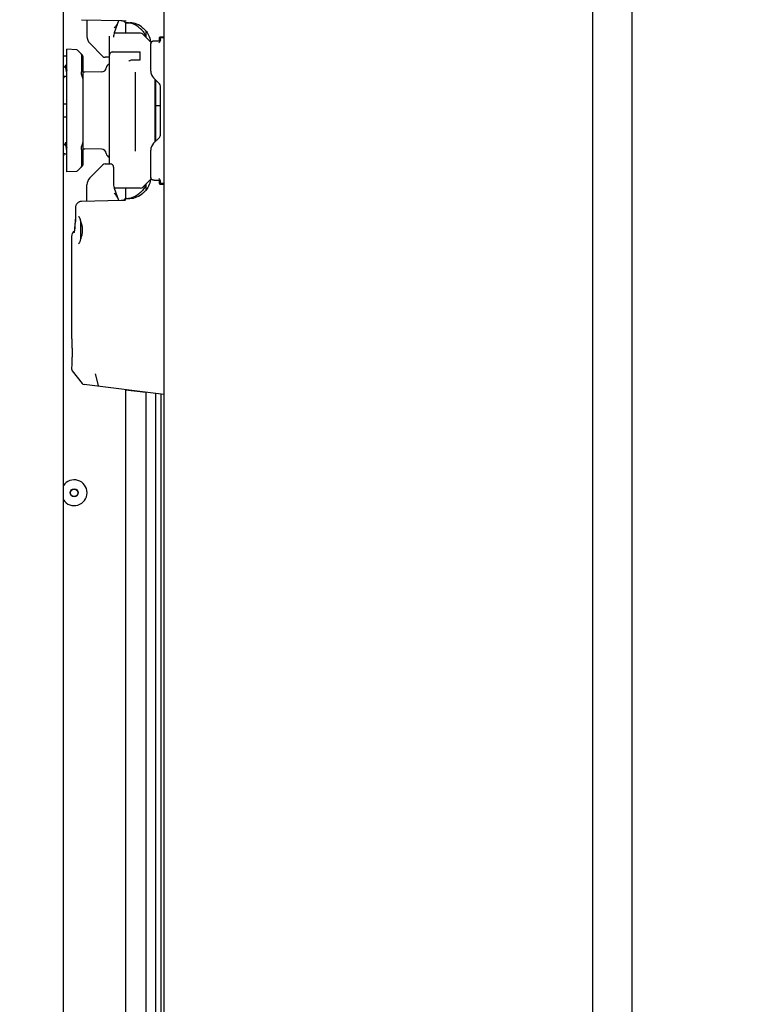
# Model space of a CAD drawing. Extents: x 31 to 8190, y 0 to 5507.
# Drawn here: x 2177 to 2400, y 1557 to 1862 of the extents above; entities that cross this region are included whole.
import ezdxf

# ---------------------------------------------------------------- set-up
doc = ezdxf.new("R2010")
doc.units = 0
doc.header["$LTSCALE"] = 2
doc.header["$MEASUREMENT"] = 0
doc.layers.add('SUNPOU', color=7, linetype='Continuous')
doc.styles.get("Standard").update_dxf_attribs({"font": 'romans.shx', "bigfont": 'extfont.shx'})
doc.dimstyles.new('STANDARD$0', dxfattribs={"dimscale": 10, "dimtxt": 2, "dimasz": 3, "dimexe": 1, "dimexo": 1, "dimgap": 0.6, "dimtad": 3, "dimdec": 0, "dimzin": 0, "dimdsep": 46, "dimtxsty": 'Standard', "dimblk1": 'OPEN', "dimblk2": 'OPEN', "dimsah": 1, "dimcen": 1.5, "dimadec": 0, "dimazin": 0, "dimtfac": 1, "dimtdec": 0, "dimtmove": 0, "dimatfit": 0, "dimldrblk": 'DOTSMALL', "dimfxl": 1, "dimtvp": 1, "dimtolj": 1, "dimtzin": 0, "dimarcsym": 0})

# ---------------------------------------------------------------- blocks, each defined once
blk = doc.blocks.new('_OPEN')
at = {"color": 0, "linetype": 'ByBlock'}
for p, q in [((-1, 0.1667), (0, 0)), ((0, 0), (-1, -0.1667)), ((0, 0), (-1, 0))]:
    blk.add_line(p, q, dxfattribs=at)
blk = doc.blocks.new('*D32')
at = {"layer": 'DEFPOINTS', "color": 0, "lineweight": 0}
for p in [(3307.77, 2945.31), (2047.47, 1857.48), (3307.77, 956.79)]:
    blk.add_point(p, dxfattribs=at)
at = {"layer": 'SUNPOU', "color": 0, "lineweight": -2}
for p, q in [((2047.47, 1877.48), (2047.47, 2965.31)), ((3307.77, 976.79), (3307.77, 2965.31)), ((2107.47, 2945.31), (3247.77, 2945.31))]:
    blk.add_line(p, q, dxfattribs=at)
at = {"layer": 'SUNPOU', "color": 0, "lineweight": -2, "xscale": 60, "yscale": 60, "zscale": 60, "rotation": 180}
blk.add_blockref('_OPEN', (2047.47, 2945.31), dxfattribs=at)
at = {"layer": 'SUNPOU', "color": 0, "lineweight": -2, "xscale": 60, "yscale": 60, "zscale": 60}
blk.add_blockref('_OPEN', (3307.77, 2945.31), dxfattribs=at)
at = {"layer": 'SUNPOU', "color": 0, "insert": (2677.62, 2977.31), "char_height": 40, "attachment_point": 5}
blk.add_mtext('\\A1;1260', dxfattribs=at)
blk = doc.blocks.new('_DotSmall')
at = {"color": 0, "linetype": 'ByBlock', "const_width": 0.5}
blk.add_lwpolyline([(-0.0625, 0, 1), (0.0625, 0, 1)], format="xyb", close=True, dxfattribs=at)

msp = doc.modelspace()

# ---------------------------------------------------------------- linework, layer by layer
at = {"color": 2}
for p, q in [((2190.97, 1007.79), (2190.97, 2648.79)), ((2221.97, 2647.29), (2221.97, 981.99)), ((2354.87, 992.78), (2354.87, 2108.79)), ((2366.87, 2108.79), (2366.87, 992.78)), ((2196.58, 1861.94), (2208.82, 1861.66)), ((2198.22, 1861.9), (2198.22, 1856.78)), ((2206.71, 1857.95), (2208.06, 1861.67)), ((2208.72, 1861.66), (2208.82, 1861.66)), ((2208.95, 1861.65), (2209.07, 1861.65)), ((2209.07, 1861.65), (2209.6, 1861.62)), ((2210.2, 1861.01), (2210.2, 1857.79)), ((2210.2, 1861), (2210.51, 1860.99)), ((2210.5, 1861.01), (2211.51, 1860.99)), ((2214.8, 1857.79), (2206.65, 1857.79)), ((2214.72, 1859.19), (2214.75, 1859.17)), ((2214.75, 1859.17), (2214.79, 1859.13)), ((2214.79, 1859.13), (2214.82, 1859.11)), ((2214.82, 1859.11), (2214.94, 1859.01)), ((2215.35, 1858.62), (2215.45, 1858.51)), ((2215.45, 1858.51), (2215.66, 1858.24)), ((2217.9, 1855.1), (2215.51, 1857.5)), ((2215.72, 1859.19), (2215.75, 1859.17)), ((2215.75, 1859.17), (2215.79, 1859.13)), ((2215.79, 1859.13), (2215.82, 1859.11)), ((2215.82, 1859.11), (2215.94, 1859.01)), ((2216.35, 1858.62), (2216.45, 1858.51)), ((2216.44, 1858.52), (2216.44, 1856.57)), ((2216.45, 1858.51), (2216.66, 1858.24)), ((2199.09, 1854.66), (2203.17, 1850.58)), ((2205.22, 1817.29), (2205.22, 1856.79)), ((2217.95, 1854.58), (2217.97, 1854.51)), ((2217.97, 1846.03), (2217.97, 1854.61)), ((2220.47, 1855.32), (2219.47, 1855.32)), ((2220.72, 1855.38), (2220.72, 1856.39)), ((2220.97, 1855.68), (2220.97, 1856.34)), ((2221.97, 1856.34), (2220.97, 1856.34)), ((2191.97, 1814.79), (2191.97, 1852.79)), ((2194.94, 1852.63), (2191.97, 1852.79)), ((2196.82, 1850.94), (2195.27, 1852.49)), ((2196.53, 1851.02), (2196.53, 1845.79)), ((2206.22, 1851.95), (2214.72, 1851.95)), ((2214.72, 1849.48), (2214.72, 1851.95)), ((2190.97, 1850.79), (2191.97, 1850.79)), ((2196.97, 1850.58), (2196.97, 1817)), ((2205.22, 1850.29), (2203.88, 1850.29)), ((2212.32, 1849.48), (2214.72, 1849.48)), ((2191.33, 1847.19), (2190.97, 1847.19)), ((2191.42, 1847.46), (2191.36, 1847.19)), ((2191.65, 1847.79), (2191.55, 1847.79)), ((2191.85, 1847.41), (2191.8, 1847.39)), ((2191.87, 1847.06), (2191.8, 1847.39)), ((2191.85, 1845.79), (2191.92, 1845.79)), ((2191.93, 1845.79), (2191.92, 1845.79)), ((2202.74, 1845.76), (2197.54, 1845.67)), ((2213.22, 1821.19), (2213.22, 1845.7)), ((2191.33, 1844.39), (2191.03, 1844.39)), ((2191.06, 1844.12), (2191.11, 1844.39)), ((2191.85, 1844.17), (2191.58, 1844.32)), ((2196.97, 1843.68), (2196.95, 1843.78)), ((2220.67, 1842.08), (2218.84, 1843.91)), ((2219.22, 1843.54), (2219.22, 1824.04)), ((2219.4, 1843.35), (2219.4, 1824.23)), ((2220.97, 1826.2), (2220.97, 1841.38)), ((2191.97, 1835.79), (2190.97, 1835.79)), ((2219.22, 1835.39), (2220.97, 1835.39)), ((2191.97, 1831.79), (2190.97, 1831.79)), ((2191.65, 1823.79), (2191.55, 1823.79)), ((2196.95, 1823.8), (2196.97, 1823.9)), ((2218.84, 1823.67), (2220.67, 1825.5)), ((2191.33, 1823.19), (2190.97, 1823.19)), ((2191.42, 1823.46), (2191.36, 1823.19)), ((2191.85, 1823.41), (2191.8, 1823.39)), ((2191.87, 1823.06), (2191.8, 1823.39)), ((2191.85, 1821.79), (2191.92, 1821.79)), ((2191.93, 1821.79), (2191.92, 1821.79)), ((2196.53, 1821.79), (2196.53, 1816.56)), ((2202.74, 1821.82), (2197.54, 1821.91)), ((2217.97, 1812.98), (2217.97, 1821.55)), ((2191.33, 1820.39), (2191.03, 1820.39)), ((2191.06, 1820.12), (2191.11, 1820.39)), ((2191.85, 1820.17), (2191.58, 1820.32)), ((2194.94, 1814.95), (2191.97, 1814.79)), ((2195.27, 1815.09), (2196.82, 1816.64)), ((2203.17, 1817), (2199.09, 1812.92)), ((2203.88, 1817.29), (2205.47, 1817.29)), ((2206.47, 1816.29), (2206.47, 1811)), ((2217.9, 1812.48), (2215.51, 1810.08)), ((2217.97, 1813.07), (2217.95, 1813)), ((2219.47, 1812.26), (2220.47, 1812.26)), ((2220.72, 1811.19), (2220.72, 1812.2)), ((2220.97, 1811.24), (2220.97, 1811.9)), ((2198.22, 1805.68), (2198.22, 1810.8)), ((2214.8, 1809.79), (2206.65, 1809.79)), ((2208.06, 1805.91), (2206.71, 1809.63)), ((2210.2, 1809.79), (2210.2, 1806.57)), ((2214.73, 1808.4), (2214.72, 1808.39)), ((2214.75, 1808.41), (2214.73, 1808.4)), ((2214.79, 1808.45), (2214.75, 1808.41)), ((2214.82, 1808.47), (2214.79, 1808.45)), ((2214.94, 1808.57), (2214.82, 1808.47)), ((2215.66, 1809.34), (2215.45, 1809.08)), ((2215.86, 1809.64), (2215.66, 1809.34)), ((2215.73, 1808.4), (2215.72, 1808.39)), ((2215.75, 1808.41), (2215.73, 1808.4)), ((2215.79, 1808.45), (2215.75, 1808.41)), ((2215.82, 1808.47), (2215.79, 1808.45)), ((2215.94, 1808.57), (2215.82, 1808.47)), ((2216.29, 1810.41), (2216.08, 1810)), ((2216.44, 1811.01), (2216.44, 1809.06)), ((2216.66, 1809.34), (2216.45, 1809.08)), ((2216.86, 1809.64), (2216.66, 1809.34)), ((2217.29, 1810.41), (2217.08, 1810)), ((2221.97, 1811.24), (2220.97, 1811.24)), ((2196.58, 1805.64), (2196.39, 1805.63)), ((2208.83, 1805.92), (2196.58, 1805.64)), ((2208.9, 1805.93), (2208.83, 1805.92)), ((2209.6, 1805.96), (2209.09, 1805.93)), ((2210.2, 1806.58), (2210.51, 1806.59)), ((2210.5, 1806.57), (2211.51, 1806.59)), ((2194.66, 1803.71), (2194.67, 1800.72)), ((2196.22, 1799.73), (2196.22, 1793.85)), ((2193.47, 1794.82), (2193.47, 1763.29)), ((2193.47, 1763.29), (2193.47, 1763.27)), ((2193.47, 1763.27), (2193.49, 1762.96)), ((2193.49, 1762.96), (2193.5, 1762.67)), ((2193.5, 1762.67), (2193.52, 1762.29)), ((2193.52, 1762.29), (2193.54, 1761.83)), ((2193.54, 1761.83), (2193.57, 1761.3)), ((2193.58, 1756.56), (2193.56, 1756.01)), ((2193.59, 1757.17), (2193.58, 1756.56)), ((2193.49, 1754.75), (2193.47, 1754.36)), ((2193.47, 1754.36), (2193.47, 1754.31)), ((2193.47, 1754.31), (2193.47, 1754.29)), ((2193.47, 1754.29), (2193.47, 1753.79)), ((2193.51, 1755.09), (2193.49, 1754.75)), ((2193.53, 1755.51), (2193.51, 1755.09)), ((2193.56, 1756.01), (2193.53, 1755.51)), ((2193.68, 1753.17), (2196.69, 1749.31)), ((2200.78, 1752.25), (2201.74, 1748.69)), ((2221.97, 1745.91), (2197.36, 1748.93)), ((2210.2, 1747.36), (2210.2, 1387.19)), ((2216.44, 1746.47), (2210.2, 1747.23)), ((2216.44, 1746.59), (2216.44, 1387.19)), ((2219.4, 1746.23), (2219.4, 1269.99)), ((2221.08, 1746.02), (2221.08, 1269.99))]:
    msp.add_line(p, q, dxfattribs=at)
for points in [[(2208.82, 1861.66), (2208.95, 1861.65), (2209.07, 1861.65), (2209.18, 1861.64), (2209.29, 1861.64)], [(2209.39, 1861.63), (2209.49, 1861.62), (2209.58, 1861.62), (2209.67, 1861.61), (2209.75, 1861.6), (2209.82, 1861.6), (2209.89, 1861.59), (2209.95, 1861.58), (2210.01, 1861.57), (2210.07, 1861.57), (2210.11, 1861.56), (2210.15, 1861.55), (2210.19, 1861.55), (2210.22, 1861.54), (2210.25, 1861.54), (2210.26, 1861.53), (2210.28, 1861.53), (2210.28, 1861.53)], [(2214.54, 1859.34), (2214.62, 1859.27), (2214.72, 1859.19)], [(2214.94, 1859.01), (2215.08, 1858.89), (2215.25, 1858.72), (2215.45, 1858.51)], [(2215.54, 1859.34), (2215.62, 1859.27), (2215.72, 1859.19)], [(2215.66, 1858.24), (2215.86, 1857.94), (2216.08, 1857.58), (2216.29, 1857.17), (2216.44, 1856.83)], [(2215.94, 1859.01), (2216.08, 1858.89), (2216.25, 1858.72), (2216.45, 1858.51)], [(2216.66, 1858.24), (2216.86, 1857.94), (2217.08, 1857.58), (2217.29, 1857.17), (2217.48, 1856.72), (2217.66, 1856.23), (2217.8, 1855.7), (2217.9, 1855.14), (2217.95, 1854.58)], [(2219.47, 1855.32), (2219.38, 1855.32), (2219.28, 1855.31), (2219.18, 1855.31), (2219.08, 1855.3), (2218.98, 1855.29), (2218.89, 1855.28), (2218.79, 1855.27), (2218.7, 1855.25), (2218.62, 1855.24), (2218.55, 1855.22), (2218.48, 1855.2), (2218.42, 1855.18), (2218.37, 1855.16), (2218.31, 1855.13), (2218.26, 1855.1), (2218.22, 1855.07), (2218.17, 1855.03), (2218.13, 1855), (2218.09, 1854.95), (2218.06, 1854.91), (2218.03, 1854.86), (2218, 1854.8), (2217.99, 1854.75), (2217.97, 1854.69), (2217.97, 1854.64), (2217.97, 1854.61)], [(2196.95, 1843.78), (2196.8, 1844.15), (2196.58, 1845.07), (2196.53, 1845.79)], [(2196.53, 1821.79), (2196.58, 1822.52), (2196.81, 1823.44), (2196.95, 1823.8)], [(2217.95, 1813), (2217.9, 1812.44), (2217.8, 1811.88), (2217.66, 1811.35), (2217.48, 1810.86), (2217.29, 1810.41), (2217.08, 1810), (2216.86, 1809.64), (2216.66, 1809.34)], [(2217.97, 1812.98), (2217.97, 1812.95), (2217.97, 1812.89), (2217.98, 1812.83), (2218, 1812.78), (2218.03, 1812.73), (2218.05, 1812.68), (2218.09, 1812.63), (2218.13, 1812.59), (2218.17, 1812.55), (2218.21, 1812.51), (2218.26, 1812.48), (2218.31, 1812.45), (2218.37, 1812.43), (2218.42, 1812.4), (2218.48, 1812.38), (2218.55, 1812.36), (2218.62, 1812.34), (2218.7, 1812.33), (2218.79, 1812.31), (2218.89, 1812.3), (2218.98, 1812.29), (2219.08, 1812.28), (2219.18, 1812.27), (2219.28, 1812.27), (2219.38, 1812.26), (2219.47, 1812.26)], [(2214.72, 1808.39), (2214.62, 1808.31), (2214.54, 1808.24)], [(2215.66, 1809.34), (2215.45, 1809.08), (2215.25, 1808.86), (2215.08, 1808.69), (2214.94, 1808.57)], [(2215.72, 1808.39), (2215.62, 1808.31), (2215.54, 1808.24)], [(2216.44, 1810.75), (2216.29, 1810.41), (2216.08, 1810), (2215.86, 1809.64), (2215.66, 1809.34)], [(2216.66, 1809.34), (2216.45, 1809.08), (2216.25, 1808.86), (2216.08, 1808.69), (2215.94, 1808.57)], [(2195.95, 1805.56), (2195.8, 1805.5), (2195.66, 1805.44), (2195.52, 1805.36), (2195.39, 1805.27), (2195.26, 1805.17), (2195.15, 1805.05), (2195.04, 1804.92), (2194.95, 1804.78), (2194.87, 1804.63), (2194.79, 1804.47), (2194.74, 1804.3), (2194.69, 1804.12), (2194.67, 1803.93)], [(2196.39, 1805.63), (2196.25, 1805.62), (2196.1, 1805.6), (2195.95, 1805.56)], [(2209.33, 1805.95), (2209.21, 1805.94), (2209.09, 1805.93), (2208.97, 1805.93), (2208.83, 1805.92)], [(2210.28, 1806.05), (2210.28, 1806.05), (2210.28, 1806.05), (2210.27, 1806.05), (2210.25, 1806.04), (2210.23, 1806.04), (2210.19, 1806.03), (2210.16, 1806.03), (2210.11, 1806.02), (2210.06, 1806.01), (2210, 1806), (2209.94, 1806), (2209.87, 1805.99), (2209.8, 1805.98), (2209.71, 1805.97), (2209.63, 1805.97), (2209.53, 1805.96), (2209.43, 1805.95)], [(2194.67, 1803.93), (2194.66, 1803.73), (2194.66, 1803.71)], [(2194.67, 1800.72), (2194.67, 1800.41), (2194.66, 1800.08), (2194.65, 1799.75), (2194.64, 1799.47)], [(2195.58, 1801.04), (2195.58, 1801.04), (2195.6, 1801.03), (2195.63, 1801.01), (2195.67, 1800.98), (2195.72, 1800.92), (2195.77, 1800.84), (2195.84, 1800.74), (2195.9, 1800.62), (2195.97, 1800.48), (2196.03, 1800.31), (2196.1, 1800.13), (2196.15, 1799.94)], [(2196.15, 1799.94), (2196.37, 1799.21), (2196.45, 1798.94), (2196.52, 1798.66), (2196.59, 1798.38), (2196.65, 1798.11), (2196.69, 1797.83), (2196.73, 1797.56), (2196.76, 1797.3), (2196.77, 1797.03), (2196.78, 1796.79)], [(2194.51, 1797.69), (2194.49, 1797.55), (2194.46, 1797.35), (2194.44, 1797.16), (2194.41, 1796.99), (2194.38, 1796.83), (2194.36, 1796.69), (2194.33, 1796.56), (2194.31, 1796.44), (2194.29, 1796.33), (2194.27, 1796.24), (2194.25, 1796.15), (2194.23, 1796.08), (2194.21, 1796.02), (2194.2, 1795.97), (2194.18, 1795.93), (2194.17, 1795.9), (2194.17, 1795.88), (2194.17, 1795.88)], [(2196.78, 1796.79), (2196.77, 1796.55), (2196.76, 1796.28), (2196.73, 1796.02), (2196.69, 1795.75), (2196.65, 1795.47), (2196.59, 1795.2), (2196.52, 1794.92), (2196.45, 1794.65), (2196.37, 1794.38), (2196.3, 1794.11), (2196.15, 1793.64)], [(2196.15, 1793.64), (2196.1, 1793.45), (2196.03, 1793.27), (2195.97, 1793.1), (2195.9, 1792.96), (2195.84, 1792.84), (2195.77, 1792.74), (2195.72, 1792.66), (2195.67, 1792.6), (2195.63, 1792.57), (2195.6, 1792.55), (2195.58, 1792.54), (2195.58, 1792.54)], [(2193.57, 1761.3), (2193.58, 1760.72), (2193.59, 1760.41), (2193.6, 1760.1), (2193.6, 1759.77), (2193.61, 1759.44), (2193.61, 1759.11), (2193.61, 1758.79)], [(2193.61, 1758.79), (2193.61, 1758.47), (2193.61, 1758.14), (2193.6, 1757.81), (2193.6, 1757.49), (2193.59, 1757.17)]]:
    msp.add_lwpolyline(points, dxfattribs=at)
for radius in [1.25, 1.15]:
    msp.add_circle((2194.27, 1715.44), radius, dxfattribs=at)
for centre, radius, start, end in [((2205.79, 1861.29), 2, 295.7938, 340), ((2210.52, 1862.01), 1, 203.0912, 269), ((2210.4, 1854.99), 6, 46.4596, 89), ((2211.4, 1854.99), 6, 46.4596, 89), ((2210.47, 1856.58), 4, 160, 180), ((2214.8, 1856.79), 1, 45, 90), ((2201.22, 1856.78), 3, 180, 225), ((2220.47, 1855.82), 0.5, 270, 0), ((2194.91, 1852.14), 0.5, 45, 87), ((2196.03, 1851.02), 0.5, 0, 45), ((2196.47, 1850.58), 0.5, 0, 45.0436), ((2203.88, 1851.29), 1, 225, 270), ((2205.69, 1846.87), 1.5, 108.404, 172.3892), ((2191.33, 1847.69), 0.5, 270, 283.5767), ((2192.1, 1846.98), 0.5, 105.6008, 120), ((2197.59, 1842.67), 3, 91, 102.0558), ((2202.72, 1847.26), 1.5, 271, 352.3892), ((2220.97, 1846.03), 3, 180, 225), ((2191.33, 1843.89), 0.5, 60, 90), ((2192.1, 1844.6), 0.5, 240, 254.3992), ((2219.97, 1841.38), 1, 0, 45), ((2220.97, 1821.55), 3, 135, 180), ((2219.97, 1826.2), 1, 315, 0), ((2191.33, 1823.69), 0.5, 270, 283.5767), ((2192.1, 1822.98), 0.5, 105.6008, 120), ((2197.59, 1824.91), 3, 257.9442, 269), ((2202.72, 1820.32), 1.5, 7.6108, 89), ((2205.69, 1820.71), 1.5, 187.6108, 251.596), ((2191.33, 1819.89), 0.5, 60, 90), ((2192.1, 1820.6), 0.5, 240, 254.3992), ((2194.91, 1815.45), 0.5, 273, 315), ((2196.03, 1816.56), 0.5, 315, 0), ((2196.47, 1817), 0.5, 314.9564, 0), ((2203.88, 1816.29), 1, 90, 135), ((2205.47, 1816.29), 1, 0, 90), ((2201.22, 1810.8), 3, 135, 180), ((2220.47, 1811.76), 0.5, 0, 90), ((2210.47, 1811), 4, 180, 200), ((2214.8, 1810.79), 1, 270, 315), ((2205.79, 1806.29), 2, 20, 64.2063), ((2210.52, 1805.57), 1, 91, 156.9076), ((2210.4, 1812.59), 6, 271, 313.5404), ((2211.4, 1812.59), 6, 271, 313.5404), ((2195.47, 1794.82), 2, 125.167, 180), ((2200.3, 1796.57), 5.88, 177.8461, 178.2351), ((2194.47, 1753.79), 1, 180, 218), ((2197.48, 1749.93), 1, 218, 263), ((2194.27, 1715.44), 4, 213.7835, 146.2165)]:
    msp.add_arc(centre, radius, start, end, dxfattribs=at)
for centre, start_param, end_param in [((1765.02, 1960.79), -1.345241, -1.344738), ((1765.02, 1706.79), 1.344738, 1.345241)]:
    msp.add_ellipse(centre, major_axis=(2038.68, 0), ratio=0.052408, start_param=start_param, end_param=end_param, dxfattribs=at)
for points, knots in [([(2220.97, 1855.68), (2220.97, 1855.52), (2220.83, 1855.18), (2220.59, 1854.94), (2220.47, 1854.82)], [0, 0, 0, 0, 0.496845, 1, 1, 1, 1]), ([(2220.72, 1856.39), (2220.72, 1856.46), (2220.77, 1856.59), (2220.9, 1856.65), (2220.97, 1856.65)], [0, 0, 0, 0, 0.500842, 1, 1, 1, 1]), ([(2206.22, 1851.95), (2206.08, 1851.95), (2205.82, 1851.9), (2205.48, 1851.69), (2205.26, 1851.37), (2205.22, 1851.12), (2205.22, 1850.99)], [0, 0, 0, 0, 0.259739, 0.512854, 0.758075, 1, 1, 1, 1]), ([(2211.22, 1849.09), (2211.29, 1849.16), (2211.45, 1849.27), (2211.82, 1849.44), (2212.12, 1849.48), (2212.32, 1849.48)], [0, 0, 0, 0, 0.250348, 0.500585, 1, 1, 1, 1]), ([(2191.55, 1847.79), (2191.54, 1847.79), (2191.51, 1847.76), (2191.46, 1847.65), (2191.43, 1847.54), (2191.42, 1847.46)], [0, 0, 0, 0, 0.108979, 0.304391, 1, 1, 1, 1]), ([(2191.45, 1847.2), (2191.46, 1847.21), (2191.49, 1847.2), (2191.54, 1847.14), (2191.57, 1847.09), (2191.58, 1847.06)], [0, 0, 0, 0, 0.156675, 0.484828, 1, 1, 1, 1]), ([(2191.85, 1846.37), (2191.82, 1846.56), (2191.78, 1846.9), (2191.71, 1847.34), (2191.65, 1847.62), (2191.6, 1847.75), (2191.57, 1847.79), (2191.55, 1847.79)], [0, 0, 0, 0, 0.392303, 0.706309, 0.912047, 0.969393, 1, 1, 1, 1]), ([(2191.58, 1847.06), (2191.61, 1846.99), (2191.66, 1846.81), (2191.75, 1846.39), (2191.81, 1846.04), (2191.85, 1845.79)], [0, 0, 0, 0, 0.174865, 0.410969, 1, 1, 1, 1]), ([(2191.79, 1847.46), (2191.77, 1847.54), (2191.74, 1847.65), (2191.7, 1847.76), (2191.66, 1847.79), (2191.65, 1847.79)], [0, 0, 0, 0, 0.695607, 0.891019, 1, 1, 1, 1]), ([(2191.95, 1846.37), (2191.93, 1846.48), (2191.89, 1846.84), (2191.84, 1847.21), (2191.79, 1847.46)], [0, 0, 0, 0, 0.294215, 1, 1, 1, 1]), ([(2191.86, 1845.79), (2191.86, 1845.79), (2191.86, 1845.81), (2191.87, 1845.83), (2191.87, 1845.89), (2191.87, 1845.96), (2191.87, 1846.06), (2191.86, 1846.2), (2191.85, 1846.31), (2191.85, 1846.37)], [0, 0, 0, 0, 0.020285, 0.06018, 0.167395, 0.291552, 0.424815, 0.707867, 1, 1, 1, 1]), ([(2191.02, 1843.96), (2191.01, 1843.94), (2191, 1843.9), (2190.98, 1843.86), (2190.97, 1843.83)], [0, 0, 0, 0, 0.307015, 1, 1, 1, 1]), ([(2191.03, 1844.39), (2191.02, 1844.39), (2191.02, 1844.39), (2191.01, 1844.39), (2191.01, 1844.4)], [0, 0, 0, 0, 0.481985, 1, 1, 1, 1]), ([(2191.06, 1844.12), (2191.05, 1844.1), (2191.04, 1844.05), (2191.03, 1844), (2191.02, 1843.96)], [0, 0, 0, 0, 0.277664, 1, 1, 1, 1]), ([(2191.55, 1823.79), (2191.54, 1823.79), (2191.51, 1823.76), (2191.46, 1823.65), (2191.43, 1823.54), (2191.42, 1823.46)], [0, 0, 0, 0, 0.108979, 0.304391, 1, 1, 1, 1]), ([(2191.85, 1822.37), (2191.82, 1822.56), (2191.78, 1822.9), (2191.71, 1823.34), (2191.65, 1823.62), (2191.6, 1823.75), (2191.57, 1823.79), (2191.55, 1823.79)], [0, 0, 0, 0, 0.392303, 0.706309, 0.912047, 0.969393, 1, 1, 1, 1]), ([(2191.79, 1823.46), (2191.77, 1823.54), (2191.74, 1823.65), (2191.7, 1823.76), (2191.66, 1823.79), (2191.65, 1823.79)], [0, 0, 0, 0, 0.695607, 0.891019, 1, 1, 1, 1]), ([(2191.45, 1823.2), (2191.46, 1823.21), (2191.49, 1823.2), (2191.54, 1823.14), (2191.57, 1823.09), (2191.58, 1823.06)], [0, 0, 0, 0, 0.156675, 0.484828, 1, 1, 1, 1]), ([(2191.58, 1823.06), (2191.61, 1822.99), (2191.66, 1822.81), (2191.75, 1822.39), (2191.81, 1822.04), (2191.85, 1821.79)], [0, 0, 0, 0, 0.174865, 0.410969, 1, 1, 1, 1]), ([(2191.95, 1822.37), (2191.93, 1822.48), (2191.89, 1822.84), (2191.84, 1823.21), (2191.79, 1823.46)], [0, 0, 0, 0, 0.294215, 1, 1, 1, 1]), ([(2191.86, 1821.79), (2191.86, 1821.79), (2191.86, 1821.81), (2191.87, 1821.83), (2191.87, 1821.89), (2191.87, 1821.96), (2191.87, 1822.06), (2191.86, 1822.2), (2191.85, 1822.31), (2191.85, 1822.37)], [0, 0, 0, 0, 0.020285, 0.06018, 0.167395, 0.291552, 0.424815, 0.707867, 1, 1, 1, 1]), ([(2191.02, 1819.96), (2191.01, 1819.94), (2191, 1819.9), (2190.98, 1819.86), (2190.97, 1819.83)], [0, 0, 0, 0, 0.307015, 1, 1, 1, 1]), ([(2191.03, 1820.39), (2191.02, 1820.39), (2191.02, 1820.39), (2191.01, 1820.39), (2191.01, 1820.4)], [0, 0, 0, 0, 0.481985, 1, 1, 1, 1]), ([(2191.06, 1820.12), (2191.05, 1820.1), (2191.04, 1820.05), (2191.03, 1820), (2191.02, 1819.96)], [0, 0, 0, 0, 0.277664, 1, 1, 1, 1]), ([(2220.47, 1812.76), (2220.59, 1812.64), (2220.83, 1812.4), (2220.97, 1812.07), (2220.97, 1811.9)], [0, 0, 0, 0, 0.503155, 1, 1, 1, 1]), ([(2220.97, 1810.93), (2220.9, 1810.93), (2220.77, 1810.99), (2220.72, 1811.12), (2220.72, 1811.19)], [0, 0, 0, 0, 0.499158, 1, 1, 1, 1]), ([(2194.6, 1798.58), (2194.6, 1798.65), (2194.62, 1798.95), (2194.63, 1799.25), (2194.64, 1799.47)], [0, 0, 0, 0, 0.257382, 1, 1, 1, 1]), ([(2194.64, 1799.47), (2194.65, 1799.53), (2194.66, 1799.77), (2194.67, 1800), (2194.7, 1800.17)], [0, 0, 0, 0, 0.255711, 1, 1, 1, 1]), ([(2194.51, 1797.69), (2194.51, 1797.77), (2194.55, 1798.06), (2194.58, 1798.36), (2194.6, 1798.58)], [0, 0, 0, 0, 0.254527, 1, 1, 1, 1])]:
    msp.add_open_spline(points, degree=3, knots=knots, dxfattribs=at)
for points in [[(2191.97, 1846.54), (2191.94, 1846.71), (2191.91, 1846.89), (2191.87, 1847.06)], [(2191.97, 1845.79), (2191.95, 1845.79), (2191.94, 1845.79), (2191.93, 1845.79)], [(2191.95, 1846.37), (2191.95, 1846.33), (2191.96, 1846.29), (2191.97, 1846.25)], [(2191.97, 1822.54), (2191.94, 1822.71), (2191.91, 1822.89), (2191.87, 1823.06)], [(2191.97, 1821.79), (2191.95, 1821.79), (2191.94, 1821.79), (2191.93, 1821.79)], [(2191.95, 1822.37), (2191.95, 1822.33), (2191.96, 1822.29), (2191.97, 1822.25)], [(2194.43, 1796.79), (2194.44, 1797.09), (2194.47, 1797.39), (2194.51, 1797.69)]]:
    msp.add_open_spline(points, degree=3, dxfattribs=at)

# ---------------------------------------------------------------- dimensions: what is measured, and where the dimension line sits
at = {"layer": 'SUNPOU'}
dim = msp.add_linear_dim(base=(3307.77, 2945.31), p1=(2047.47, 1857.48), p2=(3307.77, 956.79), dimstyle='STANDARD$0', override={"dimscale": 20}, dxfattribs=at)
dim.commit()
dim.dimension.update_dxf_attribs({"geometry": '*D32', "text_midpoint": (2677.62, 2977.31)})

doc.saveas('drawing.dxf')
